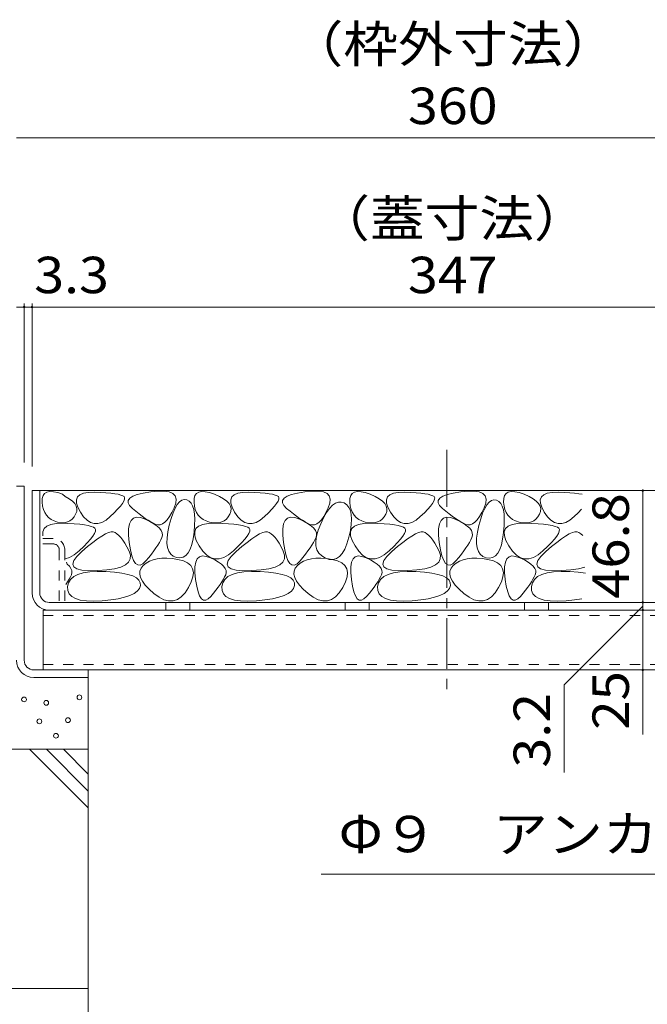
# Model space of a CAD drawing. Units: millimetres. Extents: x -1251 to 1948, y -1330 to 1382.
# Drawn here: x 584 to 847, y -490 to -78 of the extents above; entities that cross this region are included whole.
import ezdxf

# ---------------------------------------------------------------- set-up
doc = ezdxf.new("R2010")
doc.units = ezdxf.units.MM
doc.header["$LTSCALE"] = 5
for name, pattern in [('JWW_CENTER1', [6.773333, 4.233333, -0.846667, 0.846667, -0.846667]), ('JWW_CENTER2', [13.546667, 11.006667, -0.846667, 0.846667, -0.846667]), ('JWW_DASHED1', [1.693333, 0.846667, -0.846667])]:
    doc.linetypes.add(name, pattern=pattern)
for name, color, linetype in [('4-0', 7, 'Continuous'), ('4-4', 7, 'Continuous'), ('4-5', 7, 'Continuous'), ('4-E', 7, 'Continuous')]:
    doc.layers.add(name, color=color, linetype=linetype)
doc.styles.add('ＭＳ ゴシック', font='txt', dxfattribs={"height": 1})

msp = doc.modelspace()

# ---------------------------------------------------------------- linework, layer by layer
at = {"layer": '4-0', "color": 4, "linetype": 'JWW_CENTER2', "lineweight": 9}
msp.add_line((762.89, -258.11), (762.89, -260.8), dxfattribs=at)
at = {"layer": '4-0', "color": 4, "linetype": 'JWW_CENTER1', "lineweight": 9}
msp.add_line((762.89, -260.8), (762.89, -359.11), dxfattribs=at)
at = {"layer": '4-0', "color": 7, "linetype": 'Continuous', "lineweight": 9}
for p, q in [((586.09, -273.33), (582.89, -273.33)), ((586.09, -346.13), (586.09, -273.33)), ((589.39, -317.93), (589.39, -275.13)), ((589.39, -275.13), (936.39, -275.13)), ((592.59, -317.93), (592.59, -275.13)), ((593.98, -325.13), (593.98, -350.13)), ((931.89, -325.13), (593.98, -325.13)), ((596.59, -321.93), (929.19, -321.93)), ((596.59, -325.13), (929.19, -325.13)), ((645.39, -321.93), (645.39, -325.13)), ((655.39, -321.93), (655.39, -325.13)), ((720.39, -321.93), (720.39, -325.13)), ((730.39, -321.93), (730.39, -325.13)), ((795.39, -321.93), (795.39, -325.13)), ((805.39, -321.93), (805.39, -325.13)), ((590.09, -350.13), (612.89, -350.13)), ((590.09, -353.33), (612.89, -353.33)), ((931.89, -350.13), (593.98, -350.13)), ((612.89, -353.33), (612.89, -350.13))]:
    msp.add_line(p, q, dxfattribs=at)
at = {"layer": '4-0', "color": 7, "linetype": 'JWW_DASHED1', "lineweight": 9}
for p, q in [((598.19, -295.13), (592.59, -295.13)), ((598.19, -297.43), (592.59, -297.43)), ((600.79, -300.03), (600.79, -321.93)), ((603.09, -300.03), (603.09, -321.93)), ((593.98, -327.43), (931.89, -327.43)), ((593.98, -347.83), (931.89, -347.83))]:
    msp.add_line(p, q, dxfattribs=at)
for radius in [4.9, 2.6]:
    msp.add_arc((598.19, -300.03), radius, 0, 90, dxfattribs=at)
at = {"layer": '4-0', "color": 7, "linetype": 'Continuous', "lineweight": 9}
for centre, radius in [((596.59, -317.93), 7.2), ((596.59, -317.93), 4), ((590.09, -346.13), 7.2), ((590.09, -346.13), 4)]:
    msp.add_arc(centre, radius, 180, 270, dxfattribs=at)
at = {"layer": '4-4', "color": 7, "linetype": 'Continuous', "lineweight": 9}
for p, q in [((582.89, -127.67), (942.89, -127.67)), ((586.09, -196.9), (586.09, -263.33)), ((589.39, -196.9), (589.39, -265.13)), ((582.89, -198.4), (586.09, -198.4)), ((586.09, -198.4), (589.39, -198.4)), ((589.39, -198.4), (936.39, -198.4)), ((844.91, -275.13), (844.91, -321.93)), ((844.91, -323.53), (812.08, -356.36)), ((844.91, -321.93), (844.91, -325.13)), ((844.91, -325.13), (844.91, -350.13)), ((844.91, -350.13), (844.91, -377.1)), ((812.08, -356.36), (812.08, -393.08))]:
    msp.add_line(p, q, dxfattribs=at)
at = {"layer": '4-4', "color": 7, "linetype": 'Continuous', "lineweight": 9, "const_width": 0.5}
for points in [[(586.34, -198.4, 0.414214), (586.09, -198.15, 0.414214), (585.84, -198.4, 0.414214), (586.09, -198.65, 0.414214)], [(589.64, -198.4, 0.414214), (589.39, -198.15, 0.414214), (589.14, -198.4, 0.414214), (589.39, -198.65, 0.414214)], [(589.64, -198.4, 0.414214), (589.39, -198.15, 0.414214), (589.14, -198.4, 0.414214), (589.39, -198.65, 0.414214)], [(845.16, -275.13, 0.414214), (844.91, -274.88, 0.414214), (844.66, -275.13, 0.414214), (844.91, -275.38, 0.414214)], [(845.16, -321.93, 0.414214), (844.91, -321.68, 0.414214), (844.66, -321.93, 0.414214), (844.91, -322.18, 0.414214)], [(845.16, -325.13, 0.414214), (844.91, -324.88, 0.414214), (844.66, -325.13, 0.414214), (844.91, -325.38, 0.414214)], [(845.16, -350.13, 0.414214), (844.91, -349.88, 0.414214), (844.66, -350.13, 0.414214), (844.91, -350.38, 0.414214)]]:
    msp.add_lwpolyline(points, format="xyb", close=True, dxfattribs=at)
at = {"layer": '4-5', "color": 7, "linetype": 'Continuous', "lineweight": 9}
msp.add_line((710.4, -435.63), (880.61, -435.63), dxfattribs=at)
at = {"layer": '4-E', "color": 2, "linetype": 'Continuous', "lineweight": 9}
for p, q in [((594.66, -276.35), (595.58, -275.77)), ((595.58, -275.77), (596.8, -275.52)), ((596.8, -275.52), (598.3, -275.6)), ((598.3, -275.6), (600.1, -275.99)), ((610.89, -276.24), (612.89, -275.9)), ((612.89, -275.9), (615.4, -275.84)), ((615.4, -275.84), (618.01, -275.93)), ((635.92, -276.16), (639.02, -275.64)), ((639.02, -275.64), (642.15, -275.34)), ((642.15, -275.34), (644.74, -275.36)), ((644.74, -275.36), (646.78, -275.71)), ((646.78, -275.71), (648.28, -276.39)), ((658.19, -276.35), (659.11, -275.77)), ((659.11, -275.77), (660.33, -275.52)), ((660.33, -275.52), (661.83, -275.6)), ((661.83, -275.6), (663.63, -275.99)), ((675.42, -276.24), (677.42, -275.9)), ((677.42, -275.9), (679.93, -275.84)), ((679.93, -275.84), (682.54, -275.93)), ((700.45, -276.16), (703.55, -275.64)), ((703.55, -275.64), (706.68, -275.34)), ((706.68, -275.34), (709.27, -275.36)), ((709.27, -275.36), (711.31, -275.71)), ((711.31, -275.71), (712.8, -276.39)), ((723.37, -276.35), (724.3, -275.77)), ((724.3, -275.77), (725.51, -275.52)), ((725.51, -275.52), (727.02, -275.6)), ((727.02, -275.6), (728.82, -275.99)), ((740.61, -276.24), (742.61, -275.9)), ((742.61, -275.9), (745.11, -275.84)), ((745.11, -275.84), (747.73, -275.93)), ((765.63, -276.16), (768.73, -275.64)), ((768.73, -275.64), (771.87, -275.34)), ((771.87, -275.34), (774.45, -275.36)), ((774.45, -275.36), (776.49, -275.71)), ((776.49, -275.71), (777.99, -276.39)), ((787.73, -276.35), (788.65, -275.77)), ((788.65, -275.77), (789.87, -275.52)), ((789.87, -275.52), (791.37, -275.6)), ((791.37, -275.6), (793.17, -275.99)), ((804.96, -276.24), (806.96, -275.9)), ((806.96, -275.9), (809.47, -275.84)), ((809.47, -275.84), (812.08, -275.93)), ((593.62, -279.98), (593.68, -278.45)), ((593.81, -281.6), (593.62, -279.98)), ((593.68, -278.45), (594.02, -277.24)), ((594.02, -277.24), (594.66, -276.35)), ((600.1, -275.99), (602.19, -276.7)), ((602.19, -276.7), (603.24, -277.6)), ((603.24, -277.6), (604.94, -278.53)), ((604.94, -278.53), (606.28, -279.51)), ((606.28, -279.51), (607.26, -280.53)), ((607.96, -278.94), (608.43, -277.76)), ((608, -280.4), (607.96, -278.94)), ((608.43, -277.76), (609.41, -276.86)), ((609.41, -276.86), (610.89, -276.24)), ((618.01, -275.93), (620.32, -276.07)), ((620.32, -276.07), (622.33, -276.24)), ((622.33, -276.24), (624.05, -276.45)), ((624.05, -276.45), (625.46, -276.7)), ((625.46, -276.7), (626.57, -276.99)), ((626.57, -276.99), (627.38, -277.32)), ((627.77, -279.57), (627.18, -280.53)), ((627.38, -277.32), (627.9, -277.68)), ((628.08, -278.78), (627.77, -279.57)), ((627.9, -277.68), (628.12, -278.15)), ((628.12, -278.15), (628.08, -278.78)), ((629.59, -280.24), (629.63, -279.22)), ((629.63, -279.22), (630.28, -278.3)), ((630.28, -278.3), (631.55, -277.49)), ((631.55, -277.49), (633.43, -276.77)), ((633.43, -276.77), (635.92, -276.16)), ((648.28, -276.39), (649.22, -277.39)), ((649.22, -277.39), (649.63, -278.72)), ((649.63, -278.72), (649.49, -280.37)), ((650.12, -280.99), (651.05, -279.87)), ((651.05, -279.87), (652.03, -279.18)), ((652.03, -279.18), (653.04, -278.9)), ((653.04, -278.9), (654.1, -279.03)), ((654.1, -279.03), (655.1, -279.54)), ((655.1, -279.54), (655.92, -280.39)), ((657.15, -279.98), (657.21, -278.45)), ((657.33, -281.6), (657.15, -279.98)), ((657.21, -278.45), (657.55, -277.24)), ((657.55, -277.24), (658.19, -276.35)), ((663.63, -275.99), (665.72, -276.7)), ((665.72, -276.7), (667.77, -277.6)), ((667.77, -277.6), (669.47, -278.53)), ((669.47, -278.53), (670.81, -279.51)), ((670.81, -279.51), (671.79, -280.53)), ((672.49, -278.94), (672.96, -277.76)), ((672.53, -280.4), (672.49, -278.94)), ((672.96, -277.76), (673.94, -276.86)), ((673.94, -276.86), (675.42, -276.24)), ((682.54, -275.93), (684.85, -276.07)), ((684.85, -276.07), (686.86, -276.24)), ((686.86, -276.24), (688.58, -276.45)), ((688.58, -276.45), (689.99, -276.7)), ((689.99, -276.7), (691.1, -276.99)), ((691.1, -276.99), (691.91, -277.32)), ((692.29, -279.57), (691.71, -280.53)), ((691.91, -277.32), (692.43, -277.68)), ((692.61, -278.78), (692.29, -279.57)), ((692.43, -277.68), (692.65, -278.15)), ((692.65, -278.15), (692.61, -278.78)), ((694.12, -280.24), (694.16, -279.22)), ((694.16, -279.22), (694.81, -278.3)), ((694.81, -278.3), (696.08, -277.49)), ((696.08, -277.49), (697.96, -276.77)), ((697.96, -276.77), (700.45, -276.16)), ((712.8, -276.39), (713.75, -277.39)), ((713.75, -277.39), (714.16, -278.72)), ((714.16, -278.72), (714.01, -280.37)), ((716.3, -280.39), (717.53, -279.94)), ((717.53, -279.94), (718.76, -279.92)), ((718.76, -279.92), (719.99, -280.33)), ((722.34, -279.98), (722.39, -278.45)), ((722.52, -281.6), (722.34, -279.98)), ((722.39, -278.45), (722.74, -277.24)), ((722.74, -277.24), (723.37, -276.35)), ((728.82, -275.99), (730.9, -276.7)), ((730.9, -276.7), (732.96, -277.6)), ((732.96, -277.6), (734.65, -278.53)), ((734.65, -278.53), (735.99, -279.51)), ((735.99, -279.51), (736.97, -280.53)), ((737.68, -278.94), (738.14, -277.76)), ((737.72, -280.4), (737.68, -278.94)), ((738.14, -277.76), (739.12, -276.86)), ((739.12, -276.86), (740.61, -276.24)), ((747.73, -275.93), (750.04, -276.07)), ((750.04, -276.07), (752.05, -276.24)), ((752.05, -276.24), (753.76, -276.45)), ((753.76, -276.45), (755.17, -276.7)), ((755.17, -276.7), (756.29, -276.99)), ((756.29, -276.99), (757.1, -277.32)), ((757.48, -279.57), (756.89, -280.53)), ((757.1, -277.32), (757.61, -277.68)), ((757.8, -278.78), (757.48, -279.57)), ((757.61, -277.68), (757.84, -278.15)), ((757.84, -278.15), (757.8, -278.78)), ((759.3, -280.24), (759.35, -279.22)), ((759.35, -279.22), (760, -278.3)), ((760, -278.3), (761.26, -277.49)), ((761.26, -277.49), (763.14, -276.77)), ((763.14, -276.77), (765.63, -276.16)), ((777.99, -276.39), (778.94, -277.39)), ((778.94, -277.39), (779.34, -278.72)), ((779.34, -278.72), (779.2, -280.37)), ((779.65, -281.11), (780.58, -280)), ((780.58, -280), (781.56, -279.3)), ((781.56, -279.3), (782.58, -279.02)), ((782.58, -279.02), (783.64, -279.15)), ((783.64, -279.15), (784.63, -279.66)), ((784.63, -279.66), (785.45, -280.51)), ((786.69, -279.98), (786.75, -278.45)), ((786.87, -281.6), (786.69, -279.98)), ((786.75, -278.45), (787.09, -277.24)), ((787.09, -277.24), (787.73, -276.35)), ((793.17, -275.99), (795.26, -276.7)), ((795.26, -276.7), (797.31, -277.6)), ((797.31, -277.6), (799.01, -278.53)), ((799.01, -278.53), (800.35, -279.51)), ((800.35, -279.51), (801.33, -280.53)), ((802.03, -278.94), (802.5, -277.76)), ((802.07, -280.4), (802.03, -278.94)), ((802.5, -277.76), (803.47, -276.86)), ((803.47, -276.86), (804.96, -276.24)), ((812.08, -275.93), (814.39, -276.07)), ((814.39, -276.07), (816.4, -276.24)), ((816.4, -276.24), (818.11, -276.45)), ((818.11, -276.45), (819.53, -276.7)), ((594.16, -283.05), (593.81, -281.6)), ((594.7, -284.33), (594.16, -283.05)), ((607.26, -280.53), (607.89, -281.59)), ((608.07, -283.83), (607.62, -285.01)), ((607.89, -281.59), (608.15, -282.69)), ((608.56, -282.14), (608, -280.4)), ((608.15, -282.69), (608.07, -283.83)), ((609.62, -284.15), (608.56, -282.14)), ((625.19, -282.94), (623.79, -284.39)), ((626.32, -281.65), (625.19, -282.94)), ((627.18, -280.53), (626.32, -281.65)), ((630.16, -281.35), (629.59, -280.24)), ((631.34, -282.57), (630.16, -281.35)), ((632.8, -283.79), (631.34, -282.57)), ((634.19, -284.9), (632.8, -283.79)), ((648.8, -282.35), (647.84, -284.33)), ((648.37, -284.46), (649.22, -282.52)), ((649.49, -280.37), (648.8, -282.35)), ((649.22, -282.52), (650.12, -280.99)), ((655.92, -280.39), (656.56, -281.57)), ((656.56, -281.57), (657.03, -283.09)), ((657.03, -283.09), (657.32, -284.94)), ((657.69, -283.05), (657.33, -281.6)), ((658.23, -284.33), (657.69, -283.05)), ((671.79, -280.53), (672.42, -281.59)), ((672.6, -283.83), (672.15, -285.01)), ((672.42, -281.59), (672.68, -282.69)), ((673.09, -282.14), (672.53, -280.4)), ((672.68, -282.69), (672.6, -283.83)), ((674.15, -284.15), (673.09, -282.14)), ((689.72, -282.94), (688.32, -284.39)), ((690.85, -281.65), (689.72, -282.94)), ((691.71, -280.53), (690.85, -281.65)), ((694.69, -281.35), (694.12, -280.24)), ((695.87, -282.57), (694.69, -281.35)), ((697.33, -283.79), (695.87, -282.57)), ((698.72, -284.9), (697.33, -283.79)), ((713.33, -282.35), (712.36, -284.33)), ((712.61, -284.3), (713.84, -282.57)), ((714.01, -280.37), (713.33, -282.35)), ((713.84, -282.57), (715.07, -281.26)), ((715.07, -281.26), (716.3, -280.39)), ((719.99, -280.33), (721.1, -281.1)), ((721.1, -281.1), (721.95, -282.17)), ((721.95, -282.17), (722.57, -283.52)), ((722.88, -283.05), (722.52, -281.6)), ((722.57, -283.52), (722.94, -285.16)), ((723.42, -284.33), (722.88, -283.05)), ((736.97, -280.53), (737.6, -281.59)), ((737.78, -283.83), (737.33, -285.01)), ((737.6, -281.59), (737.87, -282.69)), ((738.27, -282.14), (737.72, -280.4)), ((737.87, -282.69), (737.78, -283.83)), ((739.33, -284.15), (738.27, -282.14)), ((754.91, -282.94), (753.51, -284.39)), ((756.04, -281.65), (754.91, -282.94)), ((756.89, -280.53), (756.04, -281.65)), ((759.88, -281.35), (759.3, -280.24)), ((761.06, -282.57), (759.88, -281.35)), ((762.51, -283.79), (761.06, -282.57)), ((763.9, -284.9), (762.51, -283.79)), ((778.51, -282.35), (777.55, -284.33)), ((777.9, -284.58), (778.75, -282.64)), ((779.2, -280.37), (778.51, -282.35)), ((778.75, -282.64), (779.65, -281.11)), ((785.45, -280.51), (786.09, -281.69)), ((786.09, -281.69), (786.56, -283.21)), ((786.56, -283.21), (786.85, -285.06)), ((787.23, -283.05), (786.87, -281.6)), ((787.77, -284.33), (787.23, -283.05)), ((801.33, -280.53), (801.95, -281.59)), ((802.13, -283.83), (801.69, -285.01)), ((801.95, -281.59), (802.22, -282.69)), ((802.62, -282.14), (802.07, -280.4)), ((802.22, -282.69), (802.13, -283.83)), ((803.69, -284.15), (802.62, -282.14)), ((819.26, -282.94), (817.86, -284.39)), ((595.42, -285.45), (594.7, -284.33)), ((596.31, -286.41), (595.42, -285.45)), ((597.38, -287.2), (596.31, -286.41)), ((598.63, -287.83), (597.38, -287.2)), ((600.06, -288.3), (598.63, -287.83)), ((604.23, -288.24), (603.1, -288.56)), ((605.25, -287.74), (604.23, -288.24)), ((606.15, -287.03), (605.25, -287.74)), ((606.94, -286.12), (606.15, -287.03)), ((607.62, -285.01), (606.94, -286.12)), ((610.97, -286.07), (609.62, -284.15)), ((612.38, -287.5), (610.97, -286.07)), ((613.85, -288.45), (612.38, -287.5)), ((620.34, -287.45), (618.63, -288.42)), ((622.12, -286), (620.34, -287.45)), ((623.79, -284.39), (622.12, -286)), ((630.11, -289.09), (630.79, -287.6)), ((630.79, -287.6), (631.79, -286.65)), ((631.79, -286.65), (633.11, -286.25)), ((633.11, -286.25), (634.77, -286.39)), ((635.51, -285.9), (634.19, -284.9)), ((634.77, -286.39), (636.75, -287.08)), ((636.77, -286.79), (635.51, -285.9)), ((636.75, -287.08), (638.73, -288.04)), ((637.95, -287.57), (636.77, -286.79)), ((639.08, -288.25), (637.95, -287.57)), ((638.73, -288.04), (640.39, -289)), ((640.13, -288.82), (639.08, -288.25)), ((645.91, -287.34), (644.95, -288.37)), ((646.87, -286), (645.91, -287.34)), ((646.79, -289.6), (647.56, -286.83)), ((647.84, -284.33), (646.87, -286)), ((647.56, -286.83), (648.37, -284.46)), ((657.32, -284.94), (657.44, -287.13)), ((657.44, -287.13), (657.38, -289.65)), ((658.94, -285.45), (658.23, -284.33)), ((659.84, -286.41), (658.94, -285.45)), ((660.91, -287.2), (659.84, -286.41)), ((662.16, -287.83), (660.91, -287.2)), ((663.59, -288.3), (662.16, -287.83)), ((668.76, -288.24), (667.63, -288.56)), ((669.78, -287.74), (668.76, -288.24)), ((670.68, -287.03), (669.78, -287.74)), ((671.47, -286.12), (670.68, -287.03)), ((672.15, -285.01), (671.47, -286.12)), ((675.5, -286.07), (674.15, -284.15)), ((676.91, -287.5), (675.5, -286.07)), ((678.38, -288.45), (676.91, -287.5)), ((684.87, -287.45), (683.16, -288.42)), ((686.65, -286), (684.87, -287.45)), ((688.32, -284.39), (686.65, -286)), ((694.64, -289.09), (695.32, -287.6)), ((695.32, -287.6), (696.32, -286.65)), ((696.32, -286.65), (697.64, -286.25)), ((697.64, -286.25), (699.3, -286.39)), ((700.04, -285.9), (698.72, -284.9)), ((699.3, -286.39), (701.28, -287.08)), ((701.29, -286.79), (700.04, -285.9)), ((701.28, -287.08), (703.26, -288.04)), ((702.48, -287.57), (701.29, -286.79)), ((703.61, -288.25), (702.48, -287.57)), ((703.26, -288.04), (704.92, -289)), ((704.66, -288.82), (703.61, -288.25)), ((710.44, -287.34), (709.48, -288.37)), ((710.14, -289.06), (711.38, -286.47)), ((711.4, -286), (710.44, -287.34)), ((711.38, -286.47), (712.61, -284.3)), ((712.36, -284.33), (711.4, -286)), ((723.06, -287.1), (722.93, -289.33)), ((722.94, -285.16), (723.06, -287.1)), ((724.13, -285.45), (723.42, -284.33)), ((725.02, -286.41), (724.13, -285.45)), ((726.09, -287.2), (725.02, -286.41)), ((727.34, -287.83), (726.09, -287.2)), ((728.77, -288.3), (727.34, -287.83)), ((733.95, -288.24), (732.82, -288.56)), ((734.96, -287.74), (733.95, -288.24)), ((735.86, -287.03), (734.96, -287.74)), ((736.65, -286.12), (735.86, -287.03)), ((737.33, -285.01), (736.65, -286.12)), ((740.68, -286.07), (739.33, -284.15)), ((742.09, -287.5), (740.68, -286.07)), ((743.56, -288.45), (742.09, -287.5)), ((750.06, -287.45), (748.34, -288.42)), ((751.83, -286), (750.06, -287.45)), ((753.51, -284.39), (751.83, -286)), ((759.82, -289.09), (760.5, -287.6)), ((760.5, -287.6), (761.5, -286.65)), ((761.5, -286.65), (762.83, -286.25)), ((762.83, -286.25), (764.48, -286.39)), ((765.22, -285.9), (763.9, -284.9)), ((764.48, -286.39), (766.46, -287.08)), ((766.48, -286.79), (765.22, -285.9)), ((766.46, -287.08), (768.44, -288.04)), ((767.67, -287.57), (766.48, -286.79)), ((768.79, -288.25), (767.67, -287.57)), ((768.44, -288.04), (770.11, -289)), ((769.85, -288.82), (768.79, -288.25)), ((775.63, -287.34), (774.67, -288.37)), ((776.59, -286), (775.63, -287.34)), ((776.32, -289.73), (777.09, -286.95)), ((777.55, -284.33), (776.59, -286)), ((777.09, -286.95), (777.9, -284.58)), ((786.85, -285.06), (786.97, -287.25)), ((786.97, -287.25), (786.91, -289.77)), ((788.48, -285.45), (787.77, -284.33)), ((789.38, -286.41), (788.48, -285.45)), ((790.45, -287.2), (789.38, -286.41)), ((791.7, -287.83), (790.45, -287.2)), ((793.12, -288.3), (791.7, -287.83)), ((798.3, -288.24), (797.17, -288.56)), ((799.31, -287.74), (798.3, -288.24)), ((800.22, -287.03), (799.31, -287.74)), ((801.01, -286.12), (800.22, -287.03)), ((801.69, -285.01), (801.01, -286.12)), ((805.03, -286.07), (803.69, -284.15)), ((806.44, -287.5), (805.03, -286.07)), ((807.91, -288.45), (806.44, -287.5)), ((814.41, -287.45), (812.69, -288.42)), ((816.19, -286), (814.41, -287.45)), ((817.86, -284.39), (816.19, -286)), ((593.91, -292.34), (594.44, -291)), ((593.95, -294.01), (593.91, -292.34)), ((594.44, -291), (595.56, -289.97)), ((595.56, -289.97), (597.26, -289.26)), ((597.26, -289.26), (599.54, -288.87)), ((599.54, -288.87), (602.4, -288.79)), ((601.52, -288.58), (600.06, -288.3)), ((602.87, -288.67), (601.52, -288.58)), ((602.4, -288.79), (604.39, -288.9)), ((603.1, -288.56), (602.87, -288.67)), ((604.39, -288.9), (607.03, -289.05)), ((607.03, -289.05), (609.33, -289.25)), ((609.33, -289.25), (611.29, -289.49)), ((611.29, -289.49), (612.9, -289.78)), ((612.9, -289.78), (614.17, -290.11)), ((615.38, -288.92), (613.85, -288.45)), ((614.17, -290.11), (615.1, -290.48)), ((615.1, -290.48), (615.69, -290.9)), ((616.97, -288.91), (615.38, -288.92)), ((615.9, -292.16), (615.54, -293.06)), ((615.69, -290.9), (615.95, -291.43)), ((615.95, -291.43), (615.9, -292.16)), ((618.63, -288.42), (616.97, -288.91)), ((629.74, -293.72), (629.76, -291.14)), ((629.76, -291.14), (630.11, -289.09)), ((641.12, -289.28), (640.13, -288.82)), ((640.39, -289), (641.74, -289.96)), ((642.08, -289.53), (641.12, -289.28)), ((641.74, -289.96), (642.76, -290.92)), ((643.04, -289.46), (642.08, -289.53)), ((642.76, -290.92), (643.47, -291.88)), ((644, -289.07), (643.04, -289.46)), ((643.47, -291.88), (643.86, -292.84)), ((644.95, -288.37), (644, -289.07)), ((646.19, -292.43), (646.79, -289.6)), ((657.38, -289.65), (657.15, -292.51)), ((657.43, -292.34), (657.97, -291)), ((657.48, -294.01), (657.43, -292.34)), ((657.97, -291), (659.09, -289.97)), ((659.09, -289.97), (660.79, -289.26)), ((660.79, -289.26), (663.07, -288.87)), ((663.07, -288.87), (665.93, -288.79)), ((665.05, -288.58), (663.59, -288.3)), ((666.4, -288.67), (665.05, -288.58)), ((665.93, -288.79), (668.92, -288.9)), ((667.63, -288.56), (666.4, -288.67)), ((668.92, -288.9), (671.56, -289.05)), ((671.56, -289.05), (673.86, -289.25)), ((673.86, -289.25), (675.82, -289.49)), ((675.82, -289.49), (677.43, -289.78)), ((677.43, -289.78), (678.7, -290.11)), ((679.91, -288.92), (678.38, -288.45)), ((678.7, -290.11), (679.63, -290.48)), ((679.63, -290.48), (680.22, -290.9)), ((681.5, -288.91), (679.91, -288.92)), ((680.43, -292.16), (680.07, -293.06)), ((680.22, -290.9), (680.48, -291.43)), ((680.48, -291.43), (680.43, -292.16)), ((683.16, -288.42), (681.5, -288.91)), ((694.27, -293.72), (694.29, -291.14)), ((694.29, -291.14), (694.64, -289.09)), ((705.65, -289.28), (704.66, -288.82)), ((704.92, -289), (706.27, -289.96)), ((706.61, -289.53), (705.65, -289.28)), ((706.27, -289.96), (707.29, -290.92)), ((707.57, -289.46), (706.61, -289.53)), ((707.29, -290.92), (708, -291.88)), ((708.53, -289.07), (707.57, -289.46)), ((708, -291.88), (708.39, -292.84)), ((708.41, -294.16), (709.09, -291.74)), ((709.48, -288.37), (708.53, -289.07)), ((709.09, -291.74), (710.14, -289.06)), ((722.56, -291.85), (721.95, -294.66)), ((722.93, -289.33), (722.56, -291.85)), ((722.62, -292.34), (723.15, -291)), ((722.67, -294.01), (722.62, -292.34)), ((723.15, -291), (724.27, -289.97)), ((724.27, -289.97), (725.97, -289.26)), ((725.97, -289.26), (728.25, -288.87)), ((728.25, -288.87), (731.12, -288.79)), ((730.23, -288.58), (728.77, -288.3)), ((731.58, -288.67), (730.23, -288.58)), ((731.12, -288.79), (734.1, -288.9)), ((732.82, -288.56), (731.58, -288.67)), ((734.1, -288.9), (736.75, -289.05)), ((736.75, -289.05), (739.05, -289.25)), ((739.05, -289.25), (741, -289.49)), ((741, -289.49), (742.62, -289.78)), ((742.62, -289.78), (743.89, -290.11)), ((745.09, -288.92), (743.56, -288.45)), ((743.89, -290.11), (744.82, -290.48)), ((744.82, -290.48), (745.4, -290.9)), ((746.69, -288.91), (745.09, -288.92)), ((745.61, -292.16), (745.25, -293.06)), ((745.4, -290.9), (745.66, -291.43)), ((745.66, -291.43), (745.61, -292.16)), ((748.34, -288.42), (746.69, -288.91)), ((759.45, -293.72), (759.47, -291.14)), ((759.47, -291.14), (759.82, -289.09)), ((770.84, -289.28), (769.85, -288.82)), ((770.11, -289), (771.45, -289.96)), ((771.79, -289.53), (770.84, -289.28)), ((771.45, -289.96), (772.48, -290.92)), ((772.75, -289.46), (771.79, -289.53)), ((772.48, -290.92), (773.18, -291.88)), ((773.71, -289.07), (772.75, -289.46)), ((773.18, -291.88), (773.57, -292.84)), ((774.67, -288.37), (773.71, -289.07)), ((775.72, -292.55), (776.32, -289.73)), ((786.91, -289.77), (786.68, -292.63)), ((786.97, -292.34), (787.51, -291)), ((787.02, -294.01), (786.97, -292.34)), ((787.51, -291), (788.62, -289.97)), ((788.62, -289.97), (790.32, -289.26)), ((790.32, -289.26), (792.61, -288.87)), ((792.61, -288.87), (795.47, -288.79)), ((794.59, -288.58), (793.12, -288.3)), ((795.93, -288.67), (794.59, -288.58)), ((795.47, -288.79), (798.46, -288.9)), ((797.17, -288.56), (795.93, -288.67)), ((798.46, -288.9), (801.1, -289.05)), ((801.1, -289.05), (803.4, -289.25)), ((803.4, -289.25), (805.36, -289.49)), ((805.36, -289.49), (806.97, -289.78)), ((806.97, -289.78), (808.24, -290.11)), ((809.45, -288.92), (807.91, -288.45)), ((808.24, -290.11), (809.17, -290.48)), ((809.17, -290.48), (809.76, -290.9)), ((811.04, -288.91), (809.45, -288.92)), ((809.97, -292.16), (809.61, -293.06)), ((809.76, -290.9), (810.02, -291.43)), ((810.02, -291.43), (809.97, -292.16)), ((812.69, -288.42), (811.04, -288.91)), ((613.89, -295.44), (612.6, -296.91)), ((614.87, -294.16), (613.89, -295.44)), ((614.82, -296.79), (616.78, -295.33)), ((615.54, -293.06), (614.87, -294.16)), ((616.78, -295.33), (618.53, -294.16)), ((618.53, -294.16), (620.06, -293.28)), ((620.06, -293.28), (621.37, -292.71)), ((621.37, -292.71), (622.46, -292.42)), ((622.46, -292.42), (623.33, -292.44)), ((623.33, -292.44), (624.1, -292.7)), ((624.1, -292.7), (624.89, -293.18)), ((624.89, -293.18), (625.69, -293.86)), ((625.69, -293.86), (626.51, -294.76)), ((626.51, -294.76), (627.35, -295.87)), ((627.35, -295.87), (628.2, -297.19)), ((630.04, -296.86), (629.74, -293.72)), ((643.22, -295.74), (642.65, -296.8)), ((643.68, -294.75), (643.22, -295.74)), ((643.93, -293.79), (643.68, -294.75)), ((643.86, -292.84), (643.93, -293.79)), ((645.82, -297.1), (645.86, -294.93)), ((645.86, -294.93), (646.19, -292.43)), ((656.75, -295.32), (656.21, -297.71)), ((657.15, -292.51), (656.75, -295.32)), ((658.11, -295.99), (657.48, -294.01)), ((659.33, -298.3), (658.11, -295.99)), ((678.42, -295.44), (677.12, -296.91)), ((679.4, -294.16), (678.42, -295.44)), ((679.35, -296.79), (681.31, -295.33)), ((680.07, -293.06), (679.4, -294.16)), ((681.31, -295.33), (683.06, -294.16)), ((683.06, -294.16), (684.59, -293.28)), ((684.59, -293.28), (685.9, -292.71)), ((685.9, -292.71), (686.99, -292.42)), ((686.99, -292.42), (687.86, -292.44)), ((687.86, -292.44), (688.63, -292.7)), ((688.63, -292.7), (689.42, -293.18)), ((689.42, -293.18), (690.22, -293.86)), ((690.22, -293.86), (691.04, -294.76)), ((691.04, -294.76), (691.88, -295.87)), ((691.88, -295.87), (692.73, -297.19)), ((694.57, -296.86), (694.27, -293.72)), ((707.75, -295.74), (707.18, -296.8)), ((708.21, -294.75), (707.75, -295.74)), ((708.1, -296.33), (708.41, -294.16)), ((708.16, -298.25), (708.1, -296.33)), ((708.46, -293.79), (708.21, -294.75)), ((708.39, -292.84), (708.46, -293.79)), ((721.95, -294.66), (721.15, -297.38)), ((723.3, -295.99), (722.67, -294.01)), ((724.51, -298.3), (723.3, -295.99)), ((743.6, -295.44), (742.31, -296.91)), ((744.58, -294.16), (743.6, -295.44)), ((744.53, -296.79), (746.5, -295.33)), ((745.25, -293.06), (744.58, -294.16)), ((746.5, -295.33), (748.24, -294.16)), ((748.24, -294.16), (749.77, -293.28)), ((749.77, -293.28), (751.08, -292.71)), ((751.08, -292.71), (752.17, -292.42)), ((752.17, -292.42), (753.05, -292.44)), ((753.05, -292.44), (753.82, -292.7)), ((753.82, -292.7), (754.6, -293.18)), ((754.6, -293.18), (755.41, -293.86)), ((755.41, -293.86), (756.23, -294.76)), ((756.23, -294.76), (757.06, -295.87)), ((757.06, -295.87), (757.92, -297.19)), ((759.75, -296.86), (759.45, -293.72)), ((772.93, -295.74), (772.36, -296.8)), ((773.39, -294.75), (772.93, -295.74)), ((773.64, -293.79), (773.39, -294.75)), ((773.57, -292.84), (773.64, -293.79)), ((775.35, -297.22), (775.39, -295.05)), ((775.39, -295.05), (775.72, -292.55)), ((786.28, -295.44), (785.74, -297.83)), ((786.68, -292.63), (786.28, -295.44)), ((787.65, -295.99), (787.02, -294.01)), ((788.87, -298.3), (787.65, -295.99)), ((807.95, -295.44), (806.66, -296.91)), ((808.93, -294.16), (807.95, -295.44)), ((808.88, -296.79), (810.85, -295.33)), ((809.61, -293.06), (808.93, -294.16)), ((810.85, -295.33), (812.6, -294.16)), ((812.6, -294.16), (814.13, -293.28)), ((814.13, -293.28), (815.44, -292.71)), ((815.44, -292.71), (816.53, -292.42)), ((816.53, -292.42), (817.4, -292.44)), ((817.4, -292.44), (818.17, -292.7)), ((818.17, -292.7), (818.96, -293.18)), ((818.96, -293.18), (819.76, -293.86)), ((609.08, -300.4), (607.05, -302.07)), ((608.13, -302.65), (610.23, -300.6)), ((610.99, -298.56), (609.08, -300.4)), ((610.23, -300.6), (612.63, -298.55)), ((612.6, -296.91), (610.99, -298.56)), ((612.63, -298.55), (614.82, -296.79)), ((628.2, -297.19), (629.07, -298.73)), ((629.07, -298.73), (629.96, -300.47)), ((629.96, -300.47), (630.54, -302.21)), ((630.55, -299.96), (630.04, -296.86)), ((631.17, -302.45), (630.55, -299.96)), ((640.29, -300.36), (639.29, -301.69)), ((641.18, -299.11), (640.29, -300.36)), ((641.97, -297.92), (641.18, -299.11)), ((642.65, -296.8), (641.97, -297.92)), ((646.06, -298.95), (645.82, -297.1)), ((646.58, -300.47), (646.06, -298.95)), ((647.38, -301.67), (646.58, -300.47)), ((655.52, -299.67), (654.68, -301.21)), ((656.21, -297.71), (655.52, -299.67)), ((660.87, -300.48), (659.33, -298.3)), ((662.48, -302.12), (660.87, -300.48)), ((673.61, -300.4), (671.58, -302.07)), ((672.66, -302.65), (674.76, -300.6)), ((675.52, -298.56), (673.61, -300.4)), ((674.76, -300.6), (677.16, -298.55)), ((677.12, -296.91), (675.52, -298.56)), ((677.16, -298.55), (679.35, -296.79)), ((692.73, -297.19), (693.6, -298.73)), ((693.6, -298.73), (694.49, -300.47)), ((694.49, -300.47), (695.07, -302.21)), ((695.08, -299.96), (694.57, -296.86)), ((695.7, -302.45), (695.08, -299.96)), ((704.82, -300.36), (703.82, -301.69)), ((705.71, -299.11), (704.82, -300.36)), ((706.5, -297.92), (705.71, -299.11)), ((707.18, -296.8), (706.5, -297.92)), ((708.59, -299.92), (708.16, -298.25)), ((709.39, -301.33), (708.59, -299.92)), ((720.23, -299.64), (719.18, -301.43)), ((721.15, -297.38), (720.23, -299.64)), ((726.05, -300.48), (724.51, -298.3)), ((727.66, -302.12), (726.05, -300.48)), ((738.8, -300.4), (736.77, -302.07)), ((737.85, -302.65), (739.94, -300.6)), ((740.71, -298.56), (738.8, -300.4)), ((739.94, -300.6), (742.35, -298.55)), ((742.31, -296.91), (740.71, -298.56)), ((742.35, -298.55), (744.53, -296.79)), ((757.92, -297.19), (758.79, -298.73)), ((758.79, -298.73), (759.67, -300.47)), ((759.67, -300.47), (760.25, -302.21)), ((760.27, -299.96), (759.75, -296.86)), ((760.88, -302.45), (760.27, -299.96)), ((770.01, -300.36), (769.01, -301.69)), ((770.9, -299.11), (770.01, -300.36)), ((771.68, -297.92), (770.9, -299.11)), ((772.36, -296.8), (771.68, -297.92)), ((775.59, -299.07), (775.35, -297.22)), ((776.11, -300.59), (775.59, -299.07)), ((776.91, -301.79), (776.11, -300.59)), ((785.05, -299.79), (784.21, -301.33)), ((785.74, -297.83), (785.05, -299.79)), ((790.41, -300.48), (788.87, -298.3)), ((792.02, -302.12), (790.41, -300.48)), ((803.15, -300.4), (801.12, -302.07)), ((802.2, -302.65), (804.3, -300.6)), ((805.06, -298.56), (803.15, -300.4)), ((804.3, -300.6), (806.7, -298.55)), ((806.66, -296.91), (805.06, -298.56)), ((806.7, -298.55), (808.88, -296.79)), ((605.09, -303.18), (603.2, -303.74)), ((607.05, -302.07), (605.09, -303.18)), ((606.45, -305.85), (606.87, -304.4)), ((606.87, -304.4), (608.13, -302.65)), ((630.48, -303.75), (629.79, -305.08)), ((630.54, -302.21), (630.48, -303.75)), ((631.88, -304.32), (631.17, -302.45)), ((632.7, -305.59), (631.88, -304.32)), ((636.97, -304.53), (635.75, -305.71)), ((638.18, -303.07), (636.97, -304.53)), ((638.46, -304.65), (637.09, -305.44)), ((639.29, -301.69), (638.18, -303.07)), ((640.02, -304.05), (638.46, -304.65)), ((641.74, -303.65), (640.02, -304.05)), ((643.65, -303.44), (641.74, -303.65)), ((645.72, -303.42), (643.65, -303.44)), ((647.98, -303.59), (645.72, -303.42)), ((648.47, -302.54), (647.38, -301.67)), ((650.41, -303.96), (647.98, -303.59)), ((649.84, -303.08), (648.47, -302.54)), ((651.27, -303.25), (649.84, -303.08)), ((652.69, -304.54), (650.41, -303.96)), ((652.55, -303), (651.27, -303.25)), ((653.69, -302.32), (652.55, -303)), ((654.47, -305.38), (652.69, -304.54)), ((654.68, -301.21), (653.69, -302.32)), ((657.86, -305.13), (658.49, -303.75)), ((658.49, -303.75), (659.41, -302.88)), ((659.41, -302.88), (660.64, -302.5)), ((660.64, -302.5), (662.16, -302.64)), ((662.16, -302.64), (663.99, -303.27)), ((664.16, -303.21), (662.48, -302.12)), ((663.99, -303.27), (665.82, -304.16)), ((665.91, -303.75), (664.16, -303.21)), ((665.82, -304.16), (667.35, -305.05)), ((667.73, -303.74), (665.91, -303.75)), ((669.62, -303.18), (667.73, -303.74)), ((671.58, -302.07), (669.62, -303.18)), ((670.98, -305.85), (671.4, -304.4)), ((671.4, -304.4), (672.66, -302.65)), ((695.01, -303.75), (694.32, -305.08)), ((695.07, -302.21), (695.01, -303.75)), ((696.41, -304.32), (695.7, -302.45)), ((697.23, -305.59), (696.41, -304.32)), ((701.5, -304.53), (700.28, -305.71)), ((702.71, -303.07), (701.5, -304.53)), ((702.99, -304.65), (701.62, -305.44)), ((703.82, -301.69), (702.71, -303.07)), ((704.54, -304.05), (702.99, -304.65)), ((706.27, -303.65), (704.54, -304.05)), ((708.17, -303.44), (706.27, -303.65)), ((710.25, -303.42), (708.17, -303.44)), ((710.56, -302.48), (709.39, -301.33)), ((712.51, -303.59), (710.25, -303.42)), ((712.1, -303.39), (710.56, -302.48)), ((713.76, -303.93), (712.1, -303.39)), ((714.94, -303.96), (712.51, -303.59)), ((715.3, -304), (713.76, -303.93)), ((717.22, -304.54), (714.94, -303.96)), ((716.72, -303.61), (715.3, -304)), ((718.01, -302.76), (716.72, -303.61)), ((719, -305.38), (717.22, -304.54)), ((719.18, -301.43), (718.01, -302.76)), ((723.05, -305.13), (723.67, -303.75)), ((723.67, -303.75), (724.6, -302.88)), ((724.6, -302.88), (725.82, -302.5)), ((725.82, -302.5), (727.35, -302.64)), ((727.35, -302.64), (729.17, -303.27)), ((729.34, -303.21), (727.66, -302.12)), ((729.17, -303.27), (731, -304.16)), ((731.1, -303.75), (729.34, -303.21)), ((731, -304.16), (732.54, -305.05)), ((732.92, -303.74), (731.1, -303.75)), ((734.81, -303.18), (732.92, -303.74)), ((736.77, -302.07), (734.81, -303.18)), ((736.16, -305.85), (736.59, -304.4)), ((736.59, -304.4), (737.85, -302.65)), ((760.2, -303.75), (759.51, -305.08)), ((760.25, -302.21), (760.2, -303.75)), ((761.6, -304.32), (760.88, -302.45)), ((762.41, -305.59), (761.6, -304.32)), ((766.68, -304.53), (765.47, -305.71)), ((767.9, -303.07), (766.68, -304.53)), ((768.18, -304.65), (766.8, -305.44)), ((769.01, -301.69), (767.9, -303.07)), ((769.73, -304.05), (768.18, -304.65)), ((771.46, -303.65), (769.73, -304.05)), ((773.36, -303.44), (771.46, -303.65)), ((775.44, -303.42), (773.36, -303.44)), ((777.69, -303.59), (775.44, -303.42)), ((778, -302.66), (776.91, -301.79)), ((780.13, -303.96), (777.69, -303.59)), ((779.37, -303.2), (778, -302.66)), ((780.8, -303.37), (779.37, -303.2)), ((782.4, -304.54), (780.13, -303.96)), ((782.08, -303.12), (780.8, -303.37)), ((783.22, -302.44), (782.08, -303.12)), ((784.18, -305.38), (782.4, -304.54)), ((784.21, -301.33), (783.22, -302.44)), ((787.4, -305.13), (788.02, -303.75)), ((788.02, -303.75), (788.95, -302.88)), ((788.95, -302.88), (790.17, -302.5)), ((790.17, -302.5), (791.7, -302.64)), ((791.7, -302.64), (793.53, -303.27)), ((793.7, -303.21), (792.02, -302.12)), ((793.53, -303.27), (795.36, -304.16)), ((795.45, -303.75), (793.7, -303.21)), ((795.36, -304.16), (796.89, -305.05)), ((797.27, -303.74), (795.45, -303.75)), ((799.16, -303.18), (797.27, -303.74)), ((801.12, -302.07), (799.16, -303.18)), ((800.52, -305.85), (800.94, -304.4)), ((800.94, -304.4), (802.2, -302.65)), ((603.82, -305.05), (604.06, -305.93)), ((604.06, -305.93), (605.01, -306.82)), ((605.01, -306.82), (605.66, -307.7)), ((605.66, -307.7), (606.02, -308.59)), ((606.02, -308.59), (606.09, -309.47)), ((606.86, -307.01), (606.45, -305.85)), ((608.11, -307.86), (606.86, -307.01)), ((610.19, -308.42), (608.11, -307.86)), ((613.11, -308.68), (610.19, -308.42)), ((616.86, -308.63), (613.11, -308.68)), ((620.71, -308.34), (616.86, -308.63)), ((623.93, -307.83), (620.71, -308.34)), ((626.52, -307.12), (623.93, -307.83)), ((628.47, -306.21), (626.52, -307.12)), ((629.79, -305.08), (628.47, -306.21)), ((633.62, -306.24), (632.7, -305.59)), ((634.63, -306.28), (633.62, -306.24)), ((634.5, -308.78), (634.44, -310.1)), ((634.99, -307.56), (634.5, -308.78)), ((635.75, -305.71), (634.63, -306.28)), ((635.89, -306.43), (634.99, -307.56)), ((637.09, -305.44), (635.89, -306.43)), ((655.76, -306.47), (654.47, -305.38)), ((656.56, -307.81), (655.76, -306.47)), ((656.87, -309.41), (656.56, -307.81)), ((657.52, -309.41), (657.54, -307.02)), ((657.54, -307.02), (657.86, -305.13)), ((667.35, -305.05), (668.59, -305.93)), ((668.59, -305.93), (669.54, -306.82)), ((669.54, -306.82), (670.19, -307.7)), ((670.19, -307.7), (670.55, -308.59)), ((670.55, -308.59), (670.62, -309.47)), ((671.39, -307.01), (670.98, -305.85)), ((672.64, -307.86), (671.39, -307.01)), ((674.72, -308.42), (672.64, -307.86)), ((677.63, -308.68), (674.72, -308.42)), ((681.39, -308.63), (677.63, -308.68)), ((685.24, -308.34), (681.39, -308.63)), ((688.46, -307.83), (685.24, -308.34)), ((691.05, -307.12), (688.46, -307.83)), ((693, -306.21), (691.05, -307.12)), ((694.32, -305.08), (693, -306.21)), ((698.14, -306.24), (697.23, -305.59)), ((699.16, -306.28), (698.14, -306.24)), ((699.03, -308.78), (698.96, -310.1)), ((699.52, -307.56), (699.03, -308.78)), ((700.28, -305.71), (699.16, -306.28)), ((700.42, -306.43), (699.52, -307.56)), ((701.62, -305.44), (700.42, -306.43)), ((720.29, -306.47), (719, -305.38)), ((721.09, -307.81), (720.29, -306.47)), ((721.4, -309.41), (721.09, -307.81)), ((722.7, -309.41), (722.72, -307.02)), ((722.72, -307.02), (723.05, -305.13)), ((732.54, -305.05), (733.78, -305.93)), ((733.78, -305.93), (734.73, -306.82)), ((734.73, -306.82), (735.38, -307.7)), ((735.38, -307.7), (735.74, -308.59)), ((735.74, -308.59), (735.8, -309.47)), ((736.58, -307.01), (736.16, -305.85)), ((737.82, -307.86), (736.58, -307.01)), ((739.9, -308.42), (737.82, -307.86)), ((742.82, -308.68), (739.9, -308.42)), ((746.57, -308.63), (742.82, -308.68)), ((750.43, -308.34), (746.57, -308.63)), ((753.65, -307.83), (750.43, -308.34)), ((756.23, -307.12), (753.65, -307.83)), ((758.19, -306.21), (756.23, -307.12)), ((759.51, -305.08), (758.19, -306.21)), ((763.33, -306.24), (762.41, -305.59)), ((764.35, -306.28), (763.33, -306.24)), ((764.22, -308.78), (764.15, -310.1)), ((764.7, -307.56), (764.22, -308.78)), ((765.47, -305.71), (764.35, -306.28)), ((765.61, -306.43), (764.7, -307.56)), ((766.8, -305.44), (765.61, -306.43)), ((785.48, -306.47), (784.18, -305.38)), ((786.28, -307.81), (785.48, -306.47)), ((786.59, -309.41), (786.28, -307.81)), ((787.05, -309.41), (787.08, -307.02)), ((787.08, -307.02), (787.4, -305.13)), ((796.89, -305.05), (798.13, -305.93)), ((798.13, -305.93), (799.08, -306.82)), ((799.08, -306.82), (799.73, -307.7)), ((799.73, -307.7), (800.09, -308.59)), ((800.09, -308.59), (800.16, -309.47)), ((800.93, -307.01), (800.52, -305.85)), ((802.17, -307.86), (800.93, -307.01)), ((804.26, -308.42), (802.17, -307.86)), ((807.17, -308.68), (804.26, -308.42)), ((810.93, -308.63), (807.17, -308.68)), ((814.78, -308.34), (810.93, -308.63)), ((818, -307.83), (814.78, -308.34)), ((820.59, -307.12), (818, -307.83)), ((604.91, -312.24), (604.28, -313.28)), ((604.66, -313.67), (605.52, -312.27)), ((605.43, -311.27), (604.91, -312.24)), ((605.86, -310.35), (605.43, -311.27)), ((605.52, -312.27), (606.83, -311.11)), ((606.09, -309.47), (605.86, -310.35)), ((606.83, -311.11), (608.6, -310.19)), ((608.6, -310.19), (610.83, -309.52)), ((610.83, -309.52), (613.51, -309.1)), ((613.51, -309.1), (616.65, -308.92)), ((616.65, -308.92), (620.25, -308.99)), ((620.25, -308.99), (623.82, -309.24)), ((623.82, -309.24), (626.89, -309.64)), ((626.89, -309.64), (629.45, -310.17)), ((629.45, -310.17), (631.51, -310.83)), ((631.51, -310.83), (633.07, -311.64)), ((633.07, -311.64), (634.12, -312.58)), ((634.12, -312.58), (634.67, -313.66)), ((634.44, -310.1), (634.78, -311.52)), ((634.78, -311.52), (635.55, -313.04)), ((656.02, -313.35), (656.69, -311.25)), ((656.69, -311.25), (656.87, -309.41)), ((657.79, -312.3), (657.52, -309.41)), ((658.27, -315.16), (657.79, -312.3)), ((669.43, -312.24), (668.81, -313.28)), ((669.19, -313.67), (670.05, -312.27)), ((669.96, -311.27), (669.43, -312.24)), ((670.39, -310.35), (669.96, -311.27)), ((670.05, -312.27), (671.36, -311.11)), ((670.62, -309.47), (670.39, -310.35)), ((671.36, -311.11), (673.13, -310.19)), ((673.13, -310.19), (675.36, -309.52)), ((675.36, -309.52), (678.04, -309.1)), ((678.04, -309.1), (681.18, -308.92)), ((681.18, -308.92), (684.78, -308.99)), ((684.78, -308.99), (688.35, -309.24)), ((688.35, -309.24), (691.42, -309.64)), ((691.42, -309.64), (693.98, -310.17)), ((693.98, -310.17), (696.04, -310.83)), ((696.04, -310.83), (697.6, -311.64)), ((697.6, -311.64), (698.65, -312.58)), ((698.65, -312.58), (699.2, -313.66)), ((698.96, -310.1), (699.31, -311.52)), ((699.31, -311.52), (700.07, -313.04)), ((720.55, -313.35), (721.22, -311.25)), ((721.22, -311.25), (721.4, -309.41)), ((722.98, -312.3), (722.7, -309.41)), ((723.45, -315.16), (722.98, -312.3)), ((734.62, -312.24), (733.99, -313.28)), ((734.37, -313.67), (735.23, -312.27)), ((735.15, -311.27), (734.62, -312.24)), ((735.57, -310.35), (735.15, -311.27)), ((735.23, -312.27), (736.55, -311.11)), ((735.8, -309.47), (735.57, -310.35)), ((736.55, -311.11), (738.32, -310.19)), ((738.32, -310.19), (740.54, -309.52)), ((740.54, -309.52), (743.23, -309.1)), ((743.23, -309.1), (746.37, -308.92)), ((746.37, -308.92), (749.96, -308.99)), ((749.96, -308.99), (753.54, -309.24)), ((753.54, -309.24), (756.6, -309.64)), ((756.6, -309.64), (759.17, -310.17)), ((759.17, -310.17), (761.23, -310.83)), ((761.23, -310.83), (762.78, -311.64)), ((762.78, -311.64), (763.83, -312.58)), ((763.83, -312.58), (764.38, -313.66)), ((764.15, -310.1), (764.5, -311.52)), ((764.5, -311.52), (765.26, -313.04)), ((785.73, -313.35), (786.4, -311.25)), ((786.4, -311.25), (786.59, -309.41)), ((787.33, -312.3), (787.05, -309.41)), ((787.81, -315.16), (787.33, -312.3)), ((798.97, -312.24), (798.35, -313.28)), ((798.73, -313.67), (799.59, -312.27)), ((799.5, -311.27), (798.97, -312.24)), ((799.93, -310.35), (799.5, -311.27)), ((799.59, -312.27), (800.9, -311.11)), ((800.16, -309.47), (799.93, -310.35)), ((800.9, -311.11), (802.67, -310.19)), ((802.67, -310.19), (804.9, -309.52)), ((804.9, -309.52), (807.58, -309.1)), ((807.58, -309.1), (810.72, -308.92)), ((810.72, -308.92), (814.32, -308.99)), ((814.32, -308.99), (817.89, -309.24)), ((817.89, -309.24), (820.96, -309.64)), ((604.28, -313.28), (603.56, -314.38)), ((604.26, -315.32), (604.66, -313.67)), ((604.33, -316.96), (604.26, -315.32)), ((604.9, -318.34), (604.33, -316.96)), ((634.28, -316.1), (633.4, -317.19)), ((634.71, -314.87), (634.28, -316.1)), ((634.67, -313.66), (634.71, -314.87)), ((635.55, -313.04), (636.72, -314.65)), ((636.72, -314.65), (638.32, -316.36)), ((638.32, -316.36), (640.33, -318.16)), ((653.39, -317.89), (654.85, -315.69)), ((654.85, -315.69), (656.02, -313.35)), ((658.84, -317.46), (658.27, -315.16)), ((666.34, -316.76), (665.32, -318.04)), ((667.26, -315.54), (666.34, -316.76)), ((668.09, -314.38), (667.26, -315.54)), ((668.81, -313.28), (668.09, -314.38)), ((668.79, -315.32), (669.19, -313.67)), ((668.86, -316.96), (668.79, -315.32)), ((669.43, -318.34), (668.86, -316.96)), ((698.81, -316.1), (697.92, -317.19)), ((699.24, -314.87), (698.81, -316.1)), ((699.2, -313.66), (699.24, -314.87)), ((700.07, -313.04), (701.25, -314.65)), ((701.25, -314.65), (702.85, -316.36)), ((702.85, -316.36), (704.86, -318.16)), ((717.92, -317.89), (719.38, -315.69)), ((719.38, -315.69), (720.55, -313.35)), ((724.02, -317.46), (723.45, -315.16)), ((731.52, -316.76), (730.5, -318.04)), ((732.45, -315.54), (731.52, -316.76)), ((733.27, -314.38), (732.45, -315.54)), ((733.99, -313.28), (733.27, -314.38)), ((733.97, -315.32), (734.37, -313.67)), ((734.05, -316.96), (733.97, -315.32)), ((734.61, -318.34), (734.05, -316.96)), ((763.99, -316.1), (763.11, -317.19)), ((764.42, -314.87), (763.99, -316.1)), ((764.38, -313.66), (764.42, -314.87)), ((765.26, -313.04), (766.44, -314.65)), ((766.44, -314.65), (768.03, -316.36)), ((768.03, -316.36), (770.05, -318.16)), ((783.11, -317.89), (784.57, -315.69)), ((784.57, -315.69), (785.73, -313.35)), ((788.38, -317.46), (787.81, -315.16)), ((795.88, -316.76), (794.85, -318.04)), ((796.8, -315.54), (795.88, -316.76)), ((797.62, -314.38), (796.8, -315.54)), ((798.35, -313.28), (797.62, -314.38)), ((798.32, -315.32), (798.73, -313.67)), ((798.4, -316.96), (798.32, -315.32)), ((798.97, -318.34), (798.4, -316.96)), ((605.96, -319.46), (604.9, -318.34)), ((607.52, -320.33), (605.96, -319.46)), ((609.58, -320.93), (607.52, -320.33)), ((612.13, -321.28), (609.58, -320.93)), ((618.72, -321.2), (615.18, -321.37)), ((622.28, -320.84), (618.72, -321.2)), ((625.4, -320.36), (622.28, -320.84)), ((628.07, -319.75), (625.4, -320.36)), ((630.29, -319.02), (628.07, -319.75)), ((632.07, -318.17), (630.29, -319.02)), ((633.4, -317.19), (632.07, -318.17)), ((640.33, -318.16), (642.5, -319.75)), ((642.5, -319.75), (644.57, -320.79)), ((644.57, -320.79), (646.54, -321.29)), ((648.4, -321.25), (650.17, -320.67)), ((650.17, -320.67), (651.83, -319.55)), ((651.83, -319.55), (653.39, -317.89)), ((659.5, -319.19), (658.84, -317.46)), ((660.25, -320.36), (659.5, -319.19)), ((661.1, -320.96), (660.25, -320.36)), ((662.04, -321), (661.1, -320.96)), ((663.07, -320.47), (662.04, -321)), ((664.19, -319.38), (663.07, -320.47)), ((665.32, -318.04), (664.19, -319.38)), ((670.49, -319.46), (669.43, -318.34)), ((672.05, -320.33), (670.49, -319.46)), ((674.11, -320.93), (672.05, -320.33)), ((676.66, -321.28), (674.11, -320.93)), ((683.25, -321.2), (679.7, -321.37)), ((686.81, -320.84), (683.25, -321.2)), ((689.93, -320.36), (686.81, -320.84)), ((692.6, -319.75), (689.93, -320.36)), ((694.82, -319.02), (692.6, -319.75)), ((696.6, -318.17), (694.82, -319.02)), ((697.92, -317.19), (696.6, -318.17)), ((704.86, -318.16), (707.03, -319.75)), ((707.03, -319.75), (709.1, -320.79)), ((709.1, -320.79), (711.07, -321.29)), ((712.93, -321.25), (714.7, -320.67)), ((714.7, -320.67), (716.36, -319.55)), ((716.36, -319.55), (717.92, -317.89)), ((724.68, -319.19), (724.02, -317.46)), ((725.44, -320.36), (724.68, -319.19)), ((726.28, -320.96), (725.44, -320.36)), ((727.22, -321), (726.28, -320.96)), ((728.25, -320.47), (727.22, -321)), ((729.38, -319.38), (728.25, -320.47)), ((730.5, -318.04), (729.38, -319.38)), ((735.68, -319.46), (734.61, -318.34)), ((737.24, -320.33), (735.68, -319.46)), ((739.29, -320.93), (737.24, -320.33)), ((741.84, -321.28), (739.29, -320.93)), ((748.43, -321.2), (744.89, -321.37)), ((752, -320.84), (748.43, -321.2)), ((755.11, -320.36), (752, -320.84)), ((757.78, -319.75), (755.11, -320.36)), ((760.01, -319.02), (757.78, -319.75)), ((761.78, -318.17), (760.01, -319.02)), ((763.11, -317.19), (761.78, -318.17)), ((770.05, -318.16), (772.22, -319.75)), ((772.22, -319.75), (774.28, -320.79)), ((774.28, -320.79), (776.25, -321.29)), ((778.12, -321.25), (779.88, -320.67)), ((779.88, -320.67), (781.54, -319.55)), ((781.54, -319.55), (783.11, -317.89)), ((789.04, -319.19), (788.38, -317.46)), ((789.79, -320.36), (789.04, -319.19)), ((790.64, -320.96), (789.79, -320.36)), ((791.58, -321), (790.64, -320.96)), ((792.61, -320.47), (791.58, -321)), ((793.73, -319.38), (792.61, -320.47)), ((794.85, -318.04), (793.73, -319.38)), ((800.03, -319.46), (798.97, -318.34)), ((801.59, -320.33), (800.03, -319.46)), ((803.65, -320.93), (801.59, -320.33)), ((806.2, -321.28), (803.65, -320.93)), ((812.78, -321.2), (809.24, -321.37)), ((816.35, -320.84), (812.78, -321.2)), ((819.47, -320.36), (816.35, -320.84)), ((615.18, -321.37), (612.13, -321.28)), ((646.54, -321.29), (648.4, -321.25)), ((679.7, -321.37), (676.66, -321.28)), ((711.07, -321.29), (712.93, -321.25)), ((744.89, -321.37), (741.84, -321.28)), ((776.25, -321.29), (778.12, -321.25)), ((809.24, -321.37), (806.2, -321.28)), ((612.89, -353.33), (612.89, -483.33)), ((457.89, -383.33), (612.89, -383.33)), ((588.35, -383.33), (612.89, -407.87)), ((595.42, -383.33), (612.89, -400.8)), ((602.5, -383.33), (612.89, -393.73)), ((457.89, -483.33), (612.89, -483.33)), ((612.89, -483.33), (562.89, -483.33)), ((612.89, -745.57), (612.89, -483.33))]:
    msp.add_line(p, q, dxfattribs=at)
for centre in [(586.03, -362.48), (609.19, -361.61), (595.33, -363.92), (604.4, -371.16), (592.44, -371.65), (599.39, -377.68)]:
    msp.add_circle(centre, 1, dxfattribs=at)

# ---------------------------------------------------------------- texts
at = {"layer": '4-4', "color": 2, "linetype": 'Continuous', "lineweight": 211, "style": 'ＭＳ ゴシック'}
for s, width, p in [('（枠外寸法）', 1.104167, (696.64, -95.99)), ('360', 1.083333, (746.64, -121.85)), ('（蓋寸法）', 1.1, (707.89, -168.93)), ('3.3', 1.083333, (590.28, -192.58)), ('347', 1.083333, (746.64, -192.58))]:
    msp.add_text(s, height=15.24, dxfattribs=dict(at, width=width)).set_placement(p)
for s, width, p in [('46.8', 1.09375, (839.09, -320.41)), ('25', 1.0625, (839.09, -375.18)), ('3.2', 1.083333, (806.09, -391.02))]:
    msp.add_text(s, height=15.24, rotation=90, dxfattribs=dict(at, width=width)).set_placement(p)
at = {"layer": '4-5', "color": 2, "linetype": 'Continuous', "lineweight": 9, "style": 'ＭＳ ゴシック', "width": 1.107143}
msp.add_text('Φ９\u3000アンカー', height=15.24, dxfattribs=at).set_placement((717.63, -426.42))

doc.saveas('drawing.dxf')
